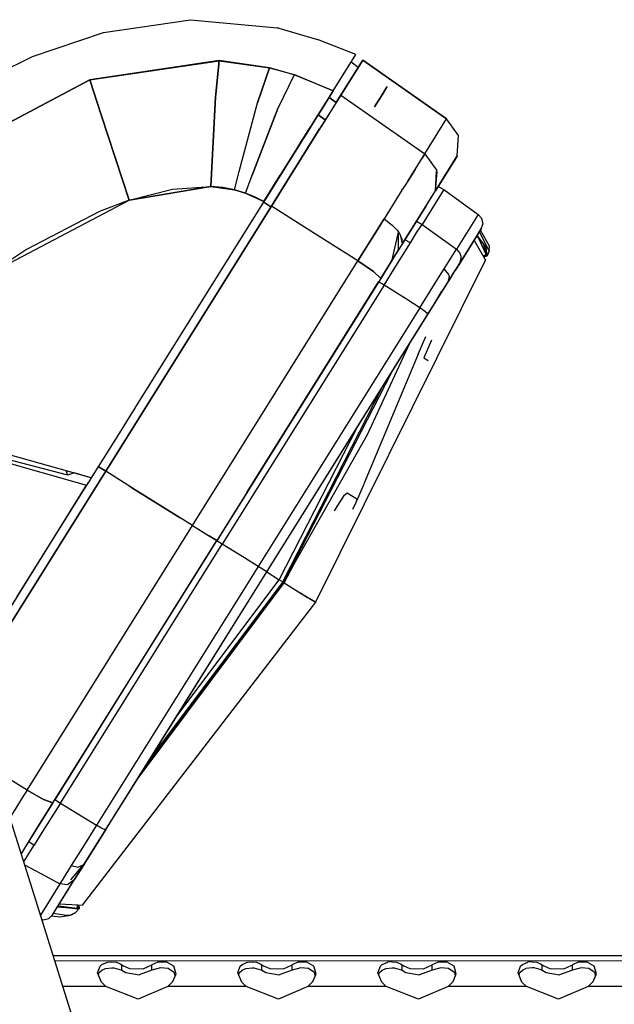
# Model space of a CAD drawing. Units: millimetres. Extents: x 984 to 8459, y -1762 to 1746.
# Drawn here: x 2872 to 3008, y 1278 to 1503 of the extents above; entities that cross this region are included whole.
import ezdxf

# ---------------------------------------------------------------- set-up
doc = ezdxf.new("R2010")
doc.units = ezdxf.units.MM
doc.layers.add('1', color=7, linetype='CONTINUOUS', true_color=0xffffff)

msp = doc.modelspace()

# ---------------------------------------------------------------- linework, layer by layer
at = {"layer": '1', "color": 18, "linetype": 'CONTINUOUS'}
for p, q in [((2891.357056, 1499.581299), (2911.233032, 1502.503662)), ((2911.233032, 1502.503662), (2931.135864, 1500.64624)), ((2931.229126, 1500.648682), (2931.135864, 1500.64624)), ((2931.186401, 1500.641846), (2931.22644, 1500.637939)), ((2931.22644, 1500.637939), (2931.229126, 1500.648682)), ((2931.229126, 1500.648682), (2931.22644, 1500.637939)), ((2931.229126, 1500.648682), (2931.395142, 1500.588135)), ((2931.395142, 1500.588135), (2940.241333, 1497.981201)), ((2875.152466, 1494.079834), (2891.357056, 1499.581299)), ((2891.357056, 1499.580811), (2891.348755, 1499.577393)), ((2949.027954, 1494.587646), (2940.241333, 1497.981201)), ((2859.790894, 1486.581299), (2875.152466, 1494.079834)), ((2943.811401, 1486.239502), (2949.027954, 1494.587646)), ((2944.49646, 1483.562256), (2950.572144, 1493.2854)), ((2950.572144, 1493.2854), (2945.578003, 1485.292236)), ((2945.578003, 1485.292236), (2950.572144, 1493.2854)), ((2949.504761, 1491.577393), (2950.572144, 1493.2854)), ((2949.504761, 1491.577393), (2950.572144, 1493.2854)), ((2969.739136, 1479.864502), (2950.572144, 1493.2854)), ((2950.572144, 1493.2854), (2969.739136, 1479.864502)), ((2917.788208, 1493.146729), (2888.255737, 1488.784912)), ((2888.256958, 1488.781982), (2917.788208, 1493.144775)), ((2916.982788, 1484.793701), (2917.788208, 1493.144775)), ((2917.788208, 1493.144775), (2916.982788, 1484.793701)), ((2929.288696, 1491.530518), (2917.788208, 1493.146729)), ((2917.788208, 1493.144775), (2929.293335, 1491.545166)), ((2926.524048, 1483.525146), (2929.288696, 1491.530518)), ((2929.288696, 1491.530518), (2926.524048, 1483.525146)), ((2929.292358, 1491.541748), (2929.293579, 1491.545166)), ((2929.293579, 1491.545166), (2929.292358, 1491.541748)), ((2929.293579, 1491.545166), (2934.954224, 1489.955811)), ((2934.947632, 1489.942139), (2929.296753, 1491.528564)), ((2949.504761, 1491.576904), (2947.901489, 1492.7854)), ((2949.504761, 1491.577393), (2947.901733, 1492.7854)), ((2850.070923, 1468.550049), (2888.256958, 1488.781982)), ((2888.255737, 1488.784912), (2850.074097, 1468.551514)), ((2890.849487, 1480.762451), (2888.256958, 1488.781982)), ((2888.256958, 1488.781982), (2890.849487, 1480.762451)), ((2934.947632, 1489.942139), (2931.172485, 1482.256592)), ((2934.947632, 1489.942139), (2931.172485, 1482.256592)), ((2943.811401, 1486.239502), (2934.949585, 1489.941162)), ((2934.971558, 1489.948486), (2943.810913, 1486.239014)), ((2955.929565, 1486.83374), (2955.403687, 1485.992432)), ((2955.403687, 1485.992432), (2955.928833, 1486.832764)), ((2955.434692, 1486.04126), (2955.928833, 1486.832764)), ((2955.928833, 1486.832764), (2956.163696, 1487.20874)), ((2956.006226, 1486.956787), (2955.928833, 1486.832764)), ((2956.006226, 1486.956787), (2955.929565, 1486.83374)), ((2956.061401, 1487.044678), (2956.006226, 1486.956787)), ((2956.106323, 1487.116455), (2956.061401, 1487.044678)), ((2956.106323, 1487.116455), (2956.163696, 1487.20874)), ((2956.106323, 1487.116455), (2956.163696, 1487.20874)), ((2915.862671, 1464.4104), (2916.982788, 1484.793701)), ((2916.982788, 1484.793701), (2915.862671, 1464.4104)), ((2943.810913, 1486.239014), (2938.991089, 1478.525635)), ((2939.251587, 1478.942627), (2942.590454, 1484.286377)), ((2942.590454, 1484.286377), (2940.416626, 1480.807373)), ((2942.590454, 1484.286377), (2941.432739, 1482.43335)), ((2943.811401, 1486.239502), (2942.151001, 1483.582764)), ((2942.590454, 1484.286377), (2942.151001, 1483.582764)), ((2942.590454, 1484.286377), (2943.811401, 1486.239502)), ((2944.49646, 1483.562744), (2942.893188, 1484.770264)), ((2942.893188, 1484.769775), (2944.49646, 1483.562744)), ((2945.578003, 1485.292236), (2943.368774, 1481.757568)), ((2943.810913, 1486.239014), (2943.811401, 1486.239502)), ((2943.811401, 1486.239502), (2943.810913, 1486.239014)), ((2945.578003, 1485.292236), (2952.109253, 1480.720459)), ((2945.578003, 1485.292236), (2952.109253, 1480.720459)), ((2955.394409, 1485.977295), (2953.285278, 1482.602295)), ((2953.667603, 1483.2146), (2955.434692, 1486.04126)), ((2954.943237, 1485.255615), (2955.394409, 1485.977295)), ((2954.952515, 1485.270752), (2954.943237, 1485.255615)), ((2955.403687, 1485.992432), (2954.952515, 1485.270752)), ((2955.394409, 1485.977295), (2955.434692, 1486.04126)), ((2955.403687, 1485.992432), (2955.434692, 1486.04126)), ((2922.347046, 1467.827393), (2926.524048, 1483.525146)), ((2922.347046, 1467.827393), (2926.524048, 1483.525146)), ((2925.302368, 1467.007568), (2931.172485, 1482.256592)), ((2931.172485, 1482.256592), (2925.302368, 1467.007568)), ((2941.432739, 1482.43335), (2940.416626, 1480.807373)), ((2942.151001, 1483.582764), (2941.432739, 1482.43335)), ((2944.453979, 1483.494385), (2944.481812, 1483.53833)), ((2944.49646, 1483.562256), (2944.49646, 1483.562744)), ((2953.266479, 1482.572021), (2953.667603, 1483.2146)), ((2953.285278, 1482.602295), (2953.667603, 1483.2146)), ((2897.277466, 1461.304443), (2890.849487, 1480.762451)), ((2890.849487, 1480.762451), (2897.277466, 1461.304443)), ((2935.288696, 1472.600342), (2940.416626, 1480.807373)), ((2940.416626, 1480.807373), (2940.723999, 1481.299072)), ((2940.416626, 1480.807373), (2942.029663, 1479.614502)), ((2942.029663, 1479.614502), (2940.416626, 1480.807373)), ((2942.14563, 1479.800537), (2940.564575, 1477.270264)), ((2943.368774, 1481.757568), (2940.73938, 1477.549561)), ((2943.368774, 1481.757568), (2942.14563, 1479.800537)), ((2943.368774, 1481.757568), (2942.14563, 1479.800537)), ((2952.109253, 1480.720459), (2955.162231, 1478.583252)), ((2952.109253, 1480.720459), (2955.161743, 1478.583252)), ((2964.74646, 1471.874268), (2969.739136, 1479.864502)), ((2964.74646, 1471.874268), (2969.739136, 1479.864502)), ((2972.451782, 1476.064209), (2969.739136, 1479.864502)), ((2972.452271, 1476.064209), (2969.739136, 1479.864502)), ((2938.991089, 1478.525635), (2929.538452, 1463.398682)), ((2929.723511, 1459.920166), (2940.73938, 1477.549561)), ((2939.251587, 1478.942627), (2935.291626, 1472.605713)), ((2937.793091, 1476.608154), (2939.542603, 1479.408447)), ((2939.498413, 1479.337646), (2937.793091, 1476.608154)), ((2939.473511, 1479.298584), (2938.145386, 1477.172119)), ((2938.145386, 1477.172119), (2939.229126, 1478.906982)), ((2938.145386, 1477.172119), (2939.148804, 1478.778564)), ((2939.575562, 1479.461182), (2938.151245, 1477.181396)), ((2939.251587, 1478.942627), (2938.151245, 1477.181396)), ((2955.162231, 1478.583252), (2964.74646, 1471.874268)), ((2955.162231, 1478.583252), (2964.74646, 1471.874268)), ((2934.940063, 1472.043213), (2937.793091, 1476.608154)), ((2938.151245, 1477.181396), (2935.291626, 1472.605713)), ((2938.145386, 1477.172119), (2935.732788, 1473.311279)), ((2935.868286, 1473.528076), (2938.145386, 1477.172119)), ((2940.564575, 1477.270264), (2936.378784, 1470.571045)), ((2936.408325, 1474.392334), (2937.793091, 1476.608154)), ((2937.793091, 1476.608154), (2936.442505, 1474.447021)), ((2937.012817, 1471.586182), (2940.564575, 1477.270264)), ((2972.171509, 1471.404053), (2972.452271, 1476.064209)), ((2972.171509, 1471.404053), (2972.451782, 1476.064209)), ((2935.732788, 1473.311279), (2934.940063, 1472.043213)), ((2935.732788, 1473.311279), (2935.478882, 1472.905029)), ((2927.915894, 1460.801025), (2935.288696, 1472.600342)), ((2934.82312, 1471.855713), (2928.198608, 1461.254639)), ((2935.291626, 1472.605713), (2931.762085, 1466.956787)), ((2933.594849, 1469.890381), (2935.291626, 1472.605713)), ((2933.861938, 1470.318115), (2934.940063, 1472.043213)), ((2934.82312, 1471.855713), (2933.861938, 1470.318115)), ((2934.706909, 1471.669678), (2933.861938, 1470.318115)), ((2934.823608, 1471.855713), (2934.82312, 1471.855713)), ((2934.82312, 1471.855713), (2934.823608, 1471.855713)), ((2936.373413, 1470.562256), (2936.934204, 1471.459717)), ((2937.012817, 1471.586182), (2936.378784, 1470.571045)), ((2936.934204, 1471.459717), (2937.012817, 1471.586182)), ((2962.523315, 1468.317139), (2964.74646, 1471.874268)), ((2964.74646, 1471.874268), (2964.143433, 1470.909424)), ((2964.74646, 1471.874268), (2967.461548, 1468.078857)), ((2972.171509, 1471.404053), (2967.186646, 1463.42749)), ((2967.187378, 1463.42749), (2972.171509, 1471.404053)), ((2967.187378, 1463.42749), (2971.953491, 1470.984131)), ((2971.823853, 1470.8479), (2971.823608, 1470.846924)), ((2972.171509, 1471.404053), (2971.823853, 1470.847412)), ((2972.171509, 1471.404053), (2971.823853, 1470.8479)), ((2972.171509, 1471.404053), (2971.953491, 1470.984131)), ((2972.170776, 1471.402588), (2972.171509, 1471.404053)), ((2928.008911, 1460.950928), (2933.594849, 1469.890381)), ((2929.536255, 1463.395264), (2933.606079, 1469.907959)), ((2936.378784, 1470.571045), (2929.723511, 1459.920166)), ((2933.557983, 1466.056885), (2936.378784, 1470.571045)), ((2934.443726, 1467.473877), (2936.378784, 1470.571045)), ((2934.443726, 1467.473877), (2935.295288, 1468.837158)), ((2935.295288, 1468.837158), (2936.378784, 1470.571045)), ((2935.295288, 1468.837158), (2936.373413, 1470.562256)), ((2970.778198, 1469.103271), (2967.810181, 1464.412354)), ((2970.778198, 1469.103271), (2970.745728, 1469.069092)), ((2970.828979, 1469.201904), (2970.778198, 1469.103271)), ((2921.291382, 1463.640869), (2922.347046, 1467.827393)), ((2921.291382, 1463.640869), (2922.347046, 1467.827393)), ((2923.792114, 1462.885986), (2925.302368, 1467.007568)), ((2923.792114, 1462.885986), (2925.302368, 1467.007568)), ((2928.008911, 1460.950439), (2931.762085, 1466.956787)), ((2933.557983, 1466.056885), (2934.176636, 1467.046631)), ((2934.176636, 1467.046631), (2934.443726, 1467.473877)), ((2960.856079, 1465.64917), (2962.523315, 1468.317139)), ((2962.523315, 1468.317139), (2960.856323, 1465.648682)), ((2967.186646, 1463.427979), (2967.448608, 1467.863525)), ((2967.186646, 1463.42749), (2967.559937, 1467.698486)), ((2967.448608, 1467.863525), (2967.461548, 1468.078857)), ((2967.559937, 1467.698486), (2967.448608, 1467.863525)), ((2897.277466, 1461.303955), (2915.862671, 1464.409912)), ((2897.278931, 1461.304443), (2915.862671, 1464.409912)), ((2915.862183, 1464.4104), (2897.28479, 1461.305908)), ((2907.108521, 1463.807373), (2915.862671, 1464.4104)), ((2918.659302, 1464.149658), (2915.862671, 1464.4104)), ((2921.289185, 1463.641846), (2915.862671, 1464.4104)), ((2915.862671, 1464.4104), (2915.862671, 1464.409912)), ((2915.862671, 1464.4104), (2915.862671, 1464.409912)), ((2915.862671, 1464.409912), (2921.291382, 1463.640869)), ((2915.863159, 1464.409912), (2916.226196, 1464.376709)), ((2918.645386, 1464.151123), (2918.672974, 1464.147217)), ((2921.291382, 1463.640869), (2918.659302, 1464.149658)), ((2929.711304, 1459.900635), (2933.557983, 1466.056885)), ((2933.557983, 1466.056885), (2929.723511, 1459.920166)), ((2960.856323, 1465.648682), (2959.678589, 1463.763916)), ((2967.809204, 1464.41333), (2969.114868, 1463.718994)), ((2967.809204, 1464.41333), (2969.114868, 1463.718994)), ((2897.277466, 1461.304443), (2907.108521, 1463.807373)), ((2921.291382, 1463.640869), (2921.284058, 1463.642334)), ((2922.552124, 1463.295654), (2921.291382, 1463.640869)), ((2921.291382, 1463.640869), (2923.792114, 1462.885986)), ((2921.291382, 1463.640869), (2923.791626, 1462.885986)), ((2923.779663, 1462.890381), (2921.295532, 1463.639893)), ((2923.792114, 1462.885986), (2922.552124, 1463.295654)), ((2923.791626, 1462.885986), (2923.792114, 1462.885986)), ((2923.792114, 1462.885986), (2928.008911, 1460.950439)), ((2925.896118, 1462.026611), (2923.792114, 1462.885986)), ((2928.001831, 1460.954346), (2923.79895, 1462.883057)), ((2928.008911, 1460.950928), (2925.896118, 1462.026611)), ((2929.538452, 1463.398682), (2928.008911, 1460.950928)), ((2929.464233, 1463.279053), (2929.536255, 1463.395264)), ((2959.539429, 1463.54126), (2955.447388, 1456.992432)), ((2959.53894, 1463.541748), (2959.678101, 1463.763916)), ((2969.114868, 1463.718994), (2964.141968, 1455.759521)), ((2969.114868, 1463.718994), (2964.141968, 1455.759521)), ((2965.06189, 1460.026123), (2967.187378, 1463.42749)), ((2965.12854, 1460.134033), (2967.184204, 1463.424072)), ((2967.184204, 1463.424072), (2967.187134, 1463.427002)), ((2967.187378, 1463.42749), (2967.185181, 1463.425049)), ((2969.114868, 1463.718994), (2976.960815, 1458.018311)), ((2969.114868, 1463.718994), (2976.960815, 1458.018311)), ((2866.223022, 1444.9729), (2897.277466, 1461.303955)), ((2897.277466, 1461.304443), (2890.488647, 1458.730713)), ((2929.723511, 1459.920166), (2891.887085, 1399.369385)), ((2891.887085, 1399.369385), (2929.723511, 1459.920166)), ((2897.272583, 1461.30249), (2896.334106, 1460.807861)), ((2896.931274, 1461.121826), (2897.276489, 1461.303955)), ((2928.008911, 1460.950439), (2898.467163, 1413.673584)), ((2929.599731, 1459.721924), (2927.915405, 1460.801025)), ((2929.599731, 1459.722412), (2927.915894, 1460.801025)), ((2928.008911, 1460.950439), (2928.008911, 1460.950928)), ((2928.008911, 1460.950928), (2928.008911, 1460.950439)), ((2928.008911, 1460.950439), (2928.008911, 1460.950928)), ((2929.599731, 1459.722412), (2929.599731, 1459.721924)), ((2936.451294, 1455.662842), (2929.723511, 1459.920166)), ((2936.451782, 1455.662842), (2929.723511, 1459.920166)), ((2959.661499, 1451.385498), (2965.06189, 1460.026123)), ((2965.052368, 1460.011963), (2959.661499, 1451.385498)), ((2965.12854, 1460.134033), (2965.059937, 1460.024658)), ((2890.488647, 1458.730713), (2873.780396, 1449.985596)), ((2976.960815, 1458.018311), (2971.987915, 1450.059814)), ((2976.960815, 1458.018311), (2971.987915, 1450.059814)), ((2976.960815, 1458.018311), (2977.710815, 1457.146729)), ((2976.960815, 1458.018311), (2977.710815, 1457.146729)), ((2939.596069, 1453.673096), (2936.451782, 1455.662842)), ((2939.596069, 1453.673096), (2936.451782, 1455.662842)), ((2949.469116, 1447.425537), (2955.445435, 1456.990479)), ((2955.445923, 1456.98999), (2949.469116, 1447.425537)), ((2955.445923, 1456.98999), (2957.301636, 1455.562744)), ((2955.447388, 1456.992432), (2955.446167, 1456.990967)), ((2957.301636, 1455.562744), (2957.314331, 1455.551025)), ((2957.314331, 1455.551025), (2957.314819, 1455.551025)), ((2957.314819, 1455.551025), (2957.316772, 1455.549561)), ((2957.316772, 1455.549561), (2957.320923, 1455.545166)), ((2957.320923, 1455.545166), (2957.347046, 1455.521729)), ((2957.347046, 1455.521729), (2957.416382, 1455.458252)), ((2957.416382, 1455.458252), (2957.776489, 1455.111084)), ((2957.776489, 1455.111084), (2958.42981, 1454.39624)), ((2962.831421, 1456.456787), (2964.141968, 1455.759521)), ((2962.831421, 1456.456787), (2964.141968, 1455.759521)), ((2962.907349, 1453.956787), (2964.141968, 1455.759521)), ((2962.907349, 1453.956787), (2964.141968, 1455.759521)), ((2964.141968, 1455.759521), (2969.007935, 1452.224854)), ((2964.141968, 1455.759521), (2969.007935, 1452.224854)), ((2977.632935, 1454.705811), (2977.985718, 1455.822998)), ((2977.632935, 1454.705811), (2977.985718, 1455.822998)), ((2977.710815, 1457.146729), (2977.985718, 1455.822998)), ((2977.710815, 1457.146729), (2977.985718, 1455.822998)), ((2949.469116, 1447.425537), (2939.596069, 1453.673096)), ((2949.469116, 1447.425537), (2939.596069, 1453.673096)), ((2957.307495, 1447.617432), (2958.731323, 1454.008057)), ((2957.307495, 1447.617432), (2958.731323, 1454.008057)), ((2958.42981, 1454.39624), (2958.723511, 1454.023193)), ((2958.722046, 1454.026123), (2958.71936, 1454.028076)), ((2958.723511, 1454.023193), (2958.722046, 1454.026123)), ((2958.732544, 1454.006104), (2958.730591, 1454.009521)), ((2958.732056, 1454.011963), (2958.737671, 1454.005127)), ((2958.737671, 1454.005127), (2958.737915, 1454.005127)), ((2958.775269, 1449.966553), (2958.737671, 1453.996338)), ((2958.775269, 1449.966553), (2958.737671, 1453.996338)), ((2958.737915, 1454.005127), (2958.737915, 1454.00415)), ((2958.737915, 1454.00415), (2958.740356, 1454.001709)), ((2958.740356, 1454.001709), (2958.745972, 1453.993408)), ((2958.745972, 1453.993408), (2958.779907, 1453.94751)), ((2958.779907, 1453.94751), (2958.870483, 1453.821045)), ((2959.30603, 1453.10083), (2958.870483, 1453.821045)), ((2959.611206, 1452.32251), (2959.281372, 1452.954346)), ((2959.372681, 1452.779053), (2959.30603, 1453.10083)), ((2959.661499, 1451.385498), (2959.372681, 1452.779053)), ((2961.483032, 1451.504639), (2962.907349, 1453.956787)), ((2961.483032, 1451.504639), (2962.907349, 1453.956787)), ((2977.632935, 1454.705811), (2972.650269, 1446.733643)), ((2977.632935, 1454.705811), (2972.650269, 1446.733643)), ((2975.560181, 1451.388428), (2977.632935, 1454.705811)), ((2976.59729, 1453.048096), (2977.073608, 1452.525146)), ((2976.59729, 1453.048096), (2977.073608, 1452.525146)), ((2976.668579, 1453.162354), (2976.894897, 1452.886475)), ((2978.787964, 1450.532471), (2976.700317, 1453.212646)), ((2978.787964, 1450.532471), (2976.700317, 1453.212646)), ((2976.894897, 1452.886475), (2978.072876, 1451.293701)), ((2979.442017, 1449.748291), (2977.227417, 1454.056885)), ((2979.442017, 1449.748291), (2977.227417, 1454.056885)), ((2979.554077, 1450.786377), (2977.484741, 1454.468506)), ((2977.632935, 1454.705811), (2977.53186, 1454.605225)), ((2957.749146, 1445.63208), (2961.483032, 1451.504639)), ((2957.749146, 1445.63208), (2961.483032, 1451.504639)), ((2959.661499, 1451.385498), (2958.775269, 1449.966553)), ((2959.661499, 1451.385498), (2959.611206, 1452.32251)), ((2961.483032, 1451.504639), (2960.183472, 1452.220459)), ((2961.483032, 1451.504639), (2960.183472, 1452.220459)), ((2969.007935, 1452.224854), (2971.987915, 1450.059814)), ((2969.007935, 1452.224854), (2971.987915, 1450.059814)), ((2970.704956, 1443.61792), (2975.560181, 1451.388428)), ((2978.643677, 1447.636475), (2976.04895, 1452.170166)), ((2978.643677, 1447.636475), (2976.04895, 1452.170166)), ((2978.747192, 1448.858643), (2977.073608, 1452.525146)), ((2978.747192, 1448.858643), (2977.073608, 1452.525146)), ((2978.072876, 1451.293701), (2978.871704, 1448.831787)), ((2979.006958, 1448.593506), (2978.787964, 1450.532471)), ((2979.006958, 1448.593506), (2978.787964, 1450.532471)), ((2979.442017, 1449.748291), (2979.554077, 1450.786377)), ((2873.780396, 1449.985596), (2866.223022, 1444.9729)), ((2954.683472, 1443.417725), (2958.737671, 1449.906494)), ((2958.775269, 1449.966553), (2957.307495, 1447.617432)), ((2969.203979, 1445.604736), (2971.262085, 1448.898193)), ((2969.203979, 1445.604736), (2971.262085, 1448.898193)), ((2971.262085, 1448.898193), (2971.987915, 1450.059814)), ((2971.262085, 1448.898193), (2971.987915, 1450.059814)), ((2971.987915, 1450.059814), (2972.738159, 1449.188721)), ((2971.987915, 1450.059814), (2972.738159, 1449.188721)), ((2972.738159, 1449.188721), (2972.973999, 1448.514893)), ((2972.738159, 1449.188721), (2972.973999, 1448.514893)), ((2972.973999, 1448.514893), (2972.992065, 1448.221924)), ((2972.973999, 1448.514893), (2972.992065, 1448.221924)), ((2978.103394, 1448.580322), (2978.747192, 1448.858643)), ((2978.103394, 1448.580322), (2978.747192, 1448.858643)), ((2978.139771, 1448.516357), (2978.871704, 1448.831787)), ((2978.256226, 1448.313232), (2979.006958, 1448.593506)), ((2979.442017, 1449.748291), (2979.006958, 1448.593506)), ((2979.442017, 1449.748291), (2979.006958, 1448.593506)), ((2911.702759, 1386.987061), (2949.469116, 1447.425537)), ((2911.702759, 1386.986572), (2949.469116, 1447.425537)), ((2978.643677, 1447.636475), (2939.774048, 1369.446045)), ((2978.643677, 1447.636475), (2939.774048, 1369.446045)), ((2949.469116, 1447.425537), (2953.025024, 1444.976318)), ((2953.025024, 1444.976318), (2949.469116, 1447.425537)), ((2956.987183, 1447.105225), (2954.683472, 1443.418213)), ((2957.267456, 1447.553467), (2956.987183, 1447.105225)), ((2957.302368, 1447.609131), (2957.267456, 1447.553467)), ((2957.306519, 1447.616455), (2957.302368, 1447.609131)), ((2957.307495, 1447.617432), (2957.306519, 1447.616455)), ((2972.372437, 1446.290283), (2972.18396, 1445.989502)), ((2972.372437, 1446.290283), (2972.18396, 1445.989502)), ((2972.377075, 1446.298584), (2972.372437, 1446.290283)), ((2972.377075, 1446.298584), (2972.372437, 1446.290283)), ((2972.415894, 1446.360596), (2972.377075, 1446.298584)), ((2972.415894, 1446.360596), (2972.377075, 1446.298584)), ((2972.650269, 1446.733643), (2972.415894, 1446.360596)), ((2972.650269, 1446.733643), (2972.415894, 1446.360596)), ((2973.014282, 1447.866943), (2972.650269, 1446.733643)), ((2973.014282, 1447.866943), (2972.650269, 1446.733643)), ((2972.992065, 1448.221924), (2973.014282, 1447.866943)), ((2972.992065, 1448.221924), (2973.014282, 1447.866943)), ((2953.025513, 1444.976318), (2954.683472, 1443.417725)), ((2954.683472, 1443.418213), (2953.025513, 1444.976318)), ((2955.473511, 1441.887939), (2957.749146, 1445.63208)), ((2955.473511, 1441.887939), (2957.749146, 1445.63208)), ((2966.608276, 1441.450928), (2969.203979, 1445.604736)), ((2966.608276, 1441.450928), (2969.203979, 1445.604736)), ((2970.250366, 1444.326416), (2969.203979, 1445.604736)), ((2970.250366, 1444.326416), (2969.203979, 1445.604736)), ((2971.109985, 1444.271729), (2970.174438, 1442.768799)), ((2971.109985, 1444.271729), (2970.174438, 1442.768799)), ((2970.174438, 1442.768799), (2970.371704, 1443.903564)), ((2970.174438, 1442.768799), (2970.371704, 1443.903564)), ((2970.346802, 1443.989014), (2970.250366, 1444.326416)), ((2970.346802, 1443.989014), (2970.250366, 1444.326416)), ((2970.371704, 1443.903564), (2970.34729, 1443.989014)), ((2970.371704, 1443.903564), (2970.34729, 1443.989014)), ((2971.109985, 1444.271729), (2971.692505, 1445.203857)), ((2971.109985, 1444.271729), (2971.692505, 1445.203857)), ((2971.896362, 1445.530029), (2971.692505, 1445.203857)), ((2971.896362, 1445.530029), (2971.692505, 1445.203857)), ((2971.901489, 1445.53833), (2971.896362, 1445.530029)), ((2971.901489, 1445.53833), (2971.896362, 1445.530029)), ((2971.942261, 1445.60376), (2971.901489, 1445.53833)), ((2971.942261, 1445.60376), (2971.901489, 1445.53833)), ((2972.18396, 1445.989502), (2971.942261, 1445.60376)), ((2972.18396, 1445.989502), (2971.942261, 1445.60376)), ((2954.683472, 1443.417725), (2917.254028, 1383.518311)), ((2954.683472, 1443.417236), (2917.254028, 1383.518311)), ((2954.216187, 1442.660889), (2917.285767, 1383.498291)), ((2955.473511, 1441.887939), (2918.509888, 1382.733643)), ((2924.133179, 1394.526611), (2954.21228, 1442.66333)), ((2928.686401, 1376.374756), (2970.127563, 1442.694092)), ((2955.473511, 1441.887939), (2954.21228, 1442.66333)), ((2960.53772, 1438.670166), (2955.473511, 1441.887939)), ((2960.53772, 1438.670166), (2955.473511, 1441.887939)), ((2966.885132, 1437.509033), (2970.174438, 1442.768799)), ((2966.885132, 1437.509033), (2970.174438, 1442.768799)), ((2970.185669, 1442.787354), (2970.704956, 1443.61792)), ((2970.704956, 1443.61792), (2970.703979, 1443.619385)), ((2970.704956, 1443.61792), (2970.703979, 1443.619385)), ((2963.639526, 1436.699463), (2965.38562, 1439.493896)), ((2963.639526, 1436.699463), (2965.38562, 1439.493896)), ((2965.38562, 1439.493896), (2966.608276, 1441.450928)), ((2965.38562, 1439.493896), (2966.608276, 1441.450928)), ((2966.885132, 1437.509033), (2968.640747, 1440.491455)), ((2963.639526, 1436.699463), (2960.538208, 1438.670166)), ((2963.639526, 1436.699463), (2960.538208, 1438.670166)), ((2965.466675, 1435.23999), (2966.885132, 1437.509033)), ((2965.466675, 1435.23999), (2966.885132, 1437.509033)), ((2963.639526, 1436.699463), (2926.713989, 1377.606689)), ((2963.639526, 1436.699463), (2926.713989, 1377.606689)), ((2928.68396, 1376.375732), (2965.466675, 1435.23999)), ((2928.68396, 1376.375732), (2965.466675, 1435.23999)), ((2964.916138, 1435.814209), (2963.639526, 1436.699463)), ((2964.916138, 1435.814209), (2963.639526, 1436.699463)), ((2964.916138, 1435.814209), (2965.115845, 1435.616943)), ((2964.916138, 1435.814209), (2965.115845, 1435.616943)), ((2965.115845, 1435.616943), (2965.473267, 1435.263916)), ((2965.115845, 1435.616943), (2965.473267, 1435.263916)), ((2965.459595, 1435.242432), (2965.466675, 1435.23999)), ((2965.459595, 1435.242432), (2965.466675, 1435.23999)), ((2965.466675, 1435.23999), (2965.460083, 1435.243408)), ((2965.466675, 1435.23999), (2965.460083, 1435.243408)), ((2965.466675, 1435.23999), (2965.473267, 1435.263916)), ((2965.466675, 1435.23999), (2965.473267, 1435.263916)), ((2961.172729, 1428.363037), (2951.605347, 1407.705322)), ((2963.200806, 1426.111084), (2964.97522, 1430.132568)), ((2966.299927, 1429.33667), (2964.492554, 1425.273193)), ((2963.200806, 1426.111084), (2950.905151, 1396.637451)), ((2964.492554, 1425.273193), (2965.484497, 1424.62915)), ((2957.057495, 1421.777588), (2932.509399, 1373.985596)), ((2957.057495, 1421.777588), (2932.509399, 1373.985596)), ((2932.306274, 1374.112061), (2955.107056, 1418.656982)), ((2932.306274, 1374.112061), (2955.107056, 1418.656982)), ((2897.850464, 1412.687256), (2895.384888, 1408.740967)), ((2898.274536, 1413.365479), (2897.850464, 1412.687256)), ((2898.428345, 1413.611572), (2898.274536, 1413.365479)), ((2898.4552, 1413.654053), (2898.428345, 1413.611572)), ((2898.464966, 1413.669678), (2898.4552, 1413.654053)), ((2898.466431, 1413.672119), (2898.464966, 1413.669678)), ((2898.467163, 1413.673584), (2898.466431, 1413.672119)), ((2888.603149, 1397.887939), (2841.897095, 1410.904541)), ((2842.994263, 1408.867432), (2887.507446, 1396.205811)), ((2883.244019, 1398.484619), (2842.994263, 1408.867432)), ((2895.384888, 1408.740967), (2888.603149, 1397.887939)), ((2932.441528, 1407.82251), (2924.138794, 1394.536377)), ((2931.534058, 1374.594971), (2949.482788, 1409.655518)), ((2931.534058, 1374.594971), (2949.482788, 1409.655518)), ((2951.605347, 1407.705322), (2932.509399, 1373.985596)), ((2891.887085, 1399.369385), (2860.769165, 1349.570068)), ((2860.769165, 1349.570557), (2891.887085, 1399.369385)), ((2860.769165, 1349.570068), (2891.887085, 1399.369385)), ((2883.244019, 1398.484619), (2882.866333, 1399.486572)), ((2883.244019, 1398.484619), (2882.866333, 1399.486572)), ((2884.666138, 1398.985107), (2883.244019, 1398.484619)), ((2888.599243, 1397.881592), (2884.655151, 1398.981201)), ((2890.192017, 1400.427979), (2890.19104, 1400.428955)), ((2890.19104, 1400.428955), (2891.909058, 1399.404541)), ((2891.931274, 1399.440186), (2890.192017, 1400.431396)), ((2898.638794, 1395.149658), (2891.887085, 1399.369385)), ((2898.639282, 1395.150146), (2891.887085, 1399.369385)), ((2887.903931, 1396.768799), (2887.590454, 1396.267334)), ((2888.021606, 1396.957275), (2887.601196, 1396.284424)), ((2888.603149, 1397.887939), (2888.021606, 1396.957275)), ((2888.572388, 1397.89624), (2888.599243, 1397.881592)), ((2888.603149, 1397.887939), (2888.599243, 1397.881592)), ((2888.599243, 1397.881592), (2888.602661, 1397.887939)), ((2888.599243, 1397.881592), (2888.603149, 1397.887939)), ((2888.603149, 1397.887939), (2888.599243, 1397.881592)), ((2888.599243, 1397.881592), (2888.603149, 1397.887939)), ((2888.599243, 1397.881592), (2888.603149, 1397.887939)), ((2888.603149, 1397.887939), (2888.599243, 1397.881592)), ((2950.891235, 1396.602783), (2949.186646, 1392.517822)), ((2859.979614, 1352.081787), (2887.539673, 1396.186768)), ((2887.507446, 1396.205811), (2871.592407, 1370.737061)), ((2887.539673, 1396.186768), (2887.601196, 1396.284424)), ((2897.325806, 1395.970459), (2898.639282, 1395.150146)), ((2897.325806, 1395.970459), (2897.326294, 1395.970459)), ((2897.326294, 1395.970459), (2897.327271, 1395.969482)), ((2898.638794, 1395.149658), (2898.639282, 1395.150146)), ((2898.638794, 1395.149658), (2898.639282, 1395.150146)), ((2911.702759, 1386.986572), (2898.638794, 1395.149658)), ((2898.639282, 1395.150146), (2908.892212, 1388.74292)), ((2911.702759, 1386.986572), (2898.639282, 1395.150146)), ((2947.042603, 1394.384521), (2946.196167, 1393.656982)), ((2949.036255, 1393.138428), (2947.042603, 1394.384521)), ((2946.196167, 1393.656982), (2944.636108, 1391.33667)), ((2948.31604, 1390.725342), (2949.158569, 1392.450439)), ((2949.309937, 1392.967529), (2949.03894, 1393.136475)), ((2949.158569, 1392.450439), (2949.186646, 1392.517822)), ((2949.186646, 1392.517822), (2949.309937, 1392.967529)), ((2944.636108, 1391.33667), (2944.061646, 1390.35083)), ((2873.936157, 1326.548096), (2911.702759, 1386.986572)), ((2873.936157, 1326.548096), (2911.702759, 1386.986572)), ((2911.702759, 1386.987061), (2915.361206, 1384.700928)), ((2911.702759, 1386.986572), (2915.379272, 1384.689697)), ((2879.824097, 1323.61792), (2917.254028, 1383.518311)), ((2879.824585, 1323.61792), (2917.254028, 1383.517334)), ((2879.824585, 1323.61792), (2917.285767, 1383.497803)), ((2915.361206, 1384.700928), (2917.254028, 1383.517822)), ((2917.254028, 1383.518311), (2915.379272, 1384.689697)), ((2917.285767, 1383.497803), (2917.254028, 1383.517822)), ((2917.254028, 1383.517822), (2917.254028, 1383.517334)), ((2917.285767, 1383.498291), (2917.254028, 1383.517822)), ((2917.285767, 1383.498291), (2917.254028, 1383.517822)), ((2917.254028, 1383.517822), (2917.254028, 1383.517334)), ((2917.254028, 1383.517334), (2917.254028, 1383.517822)), ((2917.254028, 1383.517334), (2917.285767, 1383.497803)), ((2918.509888, 1382.733643), (2917.285767, 1383.498291)), ((2881.545776, 1323.578369), (2918.509888, 1382.733643)), ((2923.597778, 1379.553955), (2918.509888, 1382.733643)), ((2923.597778, 1379.553955), (2918.509888, 1382.733643)), ((2926.713989, 1377.606689), (2923.597778, 1379.553955)), ((2926.713989, 1377.606689), (2923.597778, 1379.553955)), ((2926.713989, 1377.606689), (2889.78894, 1318.513916)), ((2926.713989, 1377.606689), (2889.78894, 1318.513916)), ((2891.903687, 1317.51001), (2928.68396, 1376.375732)), ((2891.903687, 1317.51001), (2928.68396, 1376.375732)), ((2900.406128, 1331.116455), (2928.686401, 1376.374756)), ((2927.659302, 1377.015869), (2926.713989, 1377.606689)), ((2927.659302, 1377.015869), (2926.713989, 1377.606689)), ((2928.262329, 1376.639404), (2927.659302, 1377.015869)), ((2928.262329, 1376.639404), (2927.659302, 1377.015869)), ((2928.454224, 1376.519287), (2928.262329, 1376.639404)), ((2928.454224, 1376.519287), (2928.262329, 1376.639404)), ((2928.68396, 1376.375732), (2928.454224, 1376.519287)), ((2928.68396, 1376.375732), (2928.454224, 1376.519287)), ((2928.686401, 1376.374756), (2928.68396, 1376.375732)), ((2928.686401, 1376.374756), (2928.68396, 1376.375732)), ((2928.686401, 1376.374268), (2931.534058, 1374.594971)), ((2928.686401, 1376.374268), (2931.534058, 1374.594971)), ((2932.676392, 1373.881104), (2934.88855, 1378.187256)), ((2932.306274, 1374.112061), (2902.263794, 1334.090088)), ((2932.306274, 1374.112061), (2902.263794, 1334.090088)), ((2907.889526, 1343.092529), (2931.534058, 1374.594971)), ((2907.889526, 1343.092529), (2931.534058, 1374.594971)), ((2932.035034, 1374.281982), (2931.534058, 1374.594971)), ((2932.035034, 1374.281982), (2931.534058, 1374.594971)), ((2932.035034, 1374.281982), (2932.306274, 1374.112061)), ((2932.035034, 1374.281982), (2932.306274, 1374.112061)), ((2932.306274, 1374.112061), (2932.509399, 1373.985596)), ((2932.306274, 1374.112061), (2932.509399, 1373.985596)), ((2899.04187, 1328.93335), (2932.676392, 1373.881104)), ((2900.314331, 1330.969971), (2932.509644, 1373.985107)), ((2900.315063, 1330.970947), (2932.509399, 1373.985596)), ((2900.315063, 1330.970947), (2932.509399, 1373.985596)), ((2932.676392, 1373.881104), (2932.509399, 1373.985596)), ((2932.509399, 1373.985596), (2932.509644, 1373.985107)), ((2932.509399, 1373.985596), (2932.509644, 1373.985107)), ((2932.509399, 1373.985596), (2932.509644, 1373.985107)), ((2932.509399, 1373.985596), (2932.509644, 1373.985107)), ((2932.676392, 1373.881104), (2937.995483, 1370.556885)), ((2932.676392, 1373.881104), (2937.995483, 1370.556885)), ((2936.354126, 1371.582764), (2936.865601, 1371.263428)), ((2936.354126, 1371.582764), (2936.865601, 1371.263428)), ((2937.171753, 1371.072021), (2937.229858, 1371.035889)), ((2937.171753, 1371.072021), (2937.229858, 1371.035889)), ((2937.229858, 1371.035889), (2939.774048, 1369.446045)), ((2937.229858, 1371.035889), (2939.774048, 1369.446045)), ((2939.774048, 1369.446045), (2937.995483, 1370.556885)), ((2939.774048, 1369.446045), (2937.995483, 1370.556885)), ((2939.774048, 1369.446045), (2886.536255, 1300.233643)), ((2939.774048, 1369.446045), (2886.536255, 1300.233643)), ((2880.324585, 1324.354248), (2897.661011, 1352.128662)), ((2875.52356, 1302.618896), (2863.910767, 1339.572998)), ((2875.52356, 1302.618896), (2863.910767, 1339.572998)), ((2873.936157, 1326.548096), (2866.576782, 1331.089111)), ((2873.936157, 1326.548096), (2866.576782, 1331.089111)), ((2886.667847, 1309.130615), (2900.405396, 1331.115479)), ((2873.218628, 1325.39917), (2869.989136, 1320.231201)), ((2873.936157, 1326.548096), (2873.218628, 1325.39917)), ((2873.936157, 1326.548096), (2877.696655, 1324.425537)), ((2877.704224, 1324.422607), (2873.936646, 1326.548096)), ((2877.197144, 1324.707764), (2877.197632, 1324.708252)), ((2876.188599, 1317.800049), (2879.879272, 1323.703857)), ((2879.824097, 1323.61792), (2876.188599, 1317.800049)), ((2876.188599, 1317.800049), (2879.824585, 1323.61792)), ((2881.545776, 1323.578369), (2876.910767, 1316.218506)), ((2881.545776, 1323.578369), (2876.910767, 1316.218506)), ((2877.696655, 1324.425537), (2877.704224, 1324.422607)), ((2879.824097, 1323.61792), (2877.716187, 1324.41626)), ((2877.717407, 1324.417725), (2879.824097, 1323.618408)), ((2879.824585, 1323.618408), (2879.824585, 1323.61792)), ((2879.827759, 1323.623291), (2879.879272, 1323.703857)), ((2879.879272, 1323.703857), (2879.878784, 1323.704346)), ((2880.296265, 1324.372314), (2881.545776, 1323.578369)), ((2881.545776, 1323.578369), (2886.658325, 1320.437744)), ((2881.545776, 1323.578369), (2886.658325, 1320.437744)), ((2886.658325, 1320.437744), (2889.78894, 1318.513916)), ((2886.658325, 1320.437744), (2889.78894, 1318.513916)), ((2889.78894, 1318.513916), (2886.674927, 1313.531006)), ((2889.78894, 1318.513916), (2886.674927, 1313.531006)), ((2890.749146, 1317.95874), (2889.78894, 1318.513916)), ((2890.749146, 1317.95874), (2889.78894, 1318.513916)), ((2891.236938, 1317.709717), (2890.749146, 1317.95874)), ((2891.236938, 1317.709717), (2890.749146, 1317.95874)), ((2876.188599, 1317.800049), (2873.589233, 1313.639404)), ((2873.618774, 1313.687744), (2876.188599, 1317.800049)), ((2876.910767, 1316.218506), (2875.536499, 1313.96167)), ((2876.910767, 1316.218506), (2875.536499, 1313.96167)), ((2876.189819, 1317.802002), (2876.188599, 1317.800049)), ((2876.188599, 1317.800049), (2876.189819, 1317.802002)), ((2891.903687, 1317.51001), (2887.359009, 1310.236572)), ((2891.396362, 1317.641357), (2891.236938, 1317.709717)), ((2891.396362, 1317.641357), (2891.236938, 1317.709717)), ((2891.60022, 1317.553467), (2891.396362, 1317.641357)), ((2891.60022, 1317.553467), (2891.396362, 1317.641357)), ((2891.903687, 1317.51001), (2891.60022, 1317.553467)), ((2891.903687, 1317.51001), (2891.60022, 1317.553467)), ((2873.589233, 1313.639404), (2872.572388, 1312.011475)), ((2873.28772, 1310.328369), (2875.536499, 1313.96167)), ((2873.28772, 1310.328369), (2875.536499, 1313.96167)), ((2874.324585, 1314.815674), (2875.536499, 1313.96167)), ((2874.324585, 1314.815674), (2875.536499, 1313.96167)), ((2886.674927, 1313.531006), (2884.565308, 1310.155518)), ((2886.674927, 1313.531006), (2884.565308, 1310.155518)), ((2873.161499, 1310.136475), (2873.28772, 1310.328369)), ((2873.161499, 1310.136475), (2873.28772, 1310.328369)), ((2873.380249, 1309.439697), (2878.187866, 1306.882568)), ((2873.380249, 1309.439697), (2878.187866, 1306.882568)), ((2884.023804, 1309.287842), (2881.578003, 1305.374268)), ((2884.023804, 1309.287842), (2881.578003, 1305.374268)), ((2881.812378, 1301.360596), (2886.667847, 1309.130615)), ((2884.565308, 1310.155518), (2884.023804, 1309.287842)), ((2884.565308, 1310.155518), (2884.023804, 1309.287842)), ((2884.023804, 1309.287842), (2885.616333, 1308.923584)), ((2884.023804, 1309.287842), (2885.616333, 1308.923584)), ((2884.713501, 1306.946533), (2886.905396, 1309.541748)), ((2887.03772, 1309.722412), (2884.720337, 1306.016357)), ((2887.03772, 1309.722412), (2884.720337, 1306.016357)), ((2885.616333, 1308.923584), (2886.090942, 1309.151123)), ((2885.616333, 1308.923584), (2886.090942, 1309.151123)), ((2886.090942, 1309.151123), (2886.872681, 1309.526123)), ((2886.090942, 1309.151123), (2886.872681, 1309.526123)), ((2886.667847, 1309.130615), (2886.667603, 1309.130615)), ((2886.667847, 1309.130615), (2886.667603, 1309.130615)), ((2887.03772, 1309.722412), (2886.905396, 1309.541748)), ((2887.03772, 1309.722412), (2886.905396, 1309.541748)), ((2887.03772, 1309.722412), (2886.973999, 1309.646729)), ((2887.03772, 1309.722412), (2887.036987, 1309.743408)), ((2887.359009, 1310.236572), (2887.03772, 1309.722412)), ((2878.187866, 1306.88208), (2881.440063, 1305.153076)), ((2878.187866, 1306.88208), (2881.440063, 1305.153076)), ((2883.936401, 1306.0271), (2884.713501, 1306.946533)), ((2881.440063, 1305.153076), (2876.973511, 1298.005127)), ((2881.440063, 1305.153076), (2876.973511, 1298.005127)), ((2879.73938, 1298.043701), (2884.720337, 1306.016357)), ((2879.73938, 1298.043701), (2884.720337, 1306.016357)), ((2881.578003, 1305.374268), (2881.440063, 1305.153076)), ((2881.578003, 1305.374268), (2881.440063, 1305.153076)), ((2883.151978, 1304.918213), (2881.440063, 1305.153076)), ((2883.151978, 1304.918213), (2881.440063, 1305.153076)), ((2883.674683, 1305.284424), (2883.151978, 1304.918213)), ((2883.674683, 1305.284424), (2883.151978, 1304.918213)), ((2884.720337, 1306.016357), (2883.674683, 1305.284424)), ((2884.720337, 1306.016357), (2883.674683, 1305.284424)), ((2884.754028, 1306.130127), (2884.720337, 1306.016357)), ((2884.754028, 1306.130127), (2884.720337, 1306.016357)), ((2891.234985, 1252.624268), (2875.52356, 1302.618896)), ((2891.234985, 1252.624268), (2875.52356, 1302.618896)), ((2879.73938, 1298.043701), (2881.812378, 1301.360596)), ((2880.944946, 1299.972412), (2885.577759, 1299.455811)), ((2881.014282, 1300.083252), (2885.483032, 1299.604736)), ((2881.014282, 1300.083252), (2885.483032, 1299.604736)), ((2881.324097, 1300.579346), (2885.539673, 1300.299561)), ((2881.324097, 1300.579346), (2885.539673, 1300.299561)), ((2885.483032, 1299.604736), (2885.45105, 1300.305908)), ((2885.483032, 1299.604736), (2885.45105, 1300.305908)), ((2885.539673, 1300.299561), (2886.536255, 1300.233643)), ((2885.539673, 1300.299561), (2886.536255, 1300.233643)), ((2885.577759, 1299.455811), (2885.539673, 1300.299561)), ((2885.757446, 1300.2854), (2885.835327, 1299.488037)), ((2879.73938, 1298.043701), (2878.890015, 1297.236572)), ((2879.73938, 1298.043701), (2878.890015, 1297.236572)), ((2879.523804, 1297.838623), (2881.420532, 1297.580322)), ((2879.784546, 1298.178467), (2879.73938, 1298.043701)), ((2882.913208, 1297.86499), (2879.928345, 1298.345459)), ((2882.913208, 1297.86499), (2879.928345, 1298.345459)), ((2885.733765, 1299.388916), (2880.8302, 1299.788818)), ((2885.733765, 1299.388916), (2880.8302, 1299.788818)), ((2881.420532, 1297.580322), (2883.815796, 1297.983643)), ((2883.815796, 1297.983643), (2882.913208, 1297.86499)), ((2883.815796, 1297.983643), (2882.913208, 1297.86499)), ((2884.918091, 1298.520752), (2883.815796, 1297.983643)), ((2884.918091, 1298.520752), (2883.815796, 1297.983643)), ((2884.104858, 1298.034912), (2883.815796, 1297.983643)), ((2884.104858, 1298.034912), (2884.918091, 1298.520752)), ((2884.953735, 1298.554932), (2884.918091, 1298.520752)), ((2884.953735, 1298.554932), (2884.918091, 1298.520752)), ((2884.987671, 1298.590088), (2884.953735, 1298.554932)), ((2884.987671, 1298.590088), (2884.953735, 1298.554932)), ((2884.987427, 1298.594482), (2884.987671, 1298.590088)), ((2884.987427, 1298.594482), (2884.987671, 1298.590088)), ((2884.987671, 1298.590088), (2885.835327, 1299.488037)), ((2884.987671, 1298.590088), (2885.835327, 1299.488037)), ((2885.835327, 1299.488037), (2885.733765, 1299.388916)), ((2885.835327, 1299.488037), (2885.733765, 1299.388916)), ((2877.296753, 1296.977295), (2877.579712, 1296.903076)), ((2877.296753, 1296.977295), (2877.579712, 1296.903076)), ((2877.579712, 1296.903076), (2878.890015, 1297.236572)), ((2877.579712, 1296.903076), (2878.890015, 1297.236572)), ((3586.000122, 1288.677002), (2879.905151, 1288.677002)), ((2880.2323, 1287.635986), (3213.301392, 1287.334229)), ((2880.232544, 1287.635986), (3213.086304, 1287.333252)), ((2890.60144, 1286.350342), (2891.021606, 1286.719971)), ((2890.60144, 1286.350342), (2891.021606, 1286.719971)), ((2891.021606, 1286.719971), (2892.274536, 1287.236572)), ((2891.021606, 1286.719971), (2892.274536, 1287.236572)), ((2892.274536, 1287.236572), (2893.301636, 1287.334229)), ((2892.274536, 1287.236572), (2893.301636, 1287.334229)), ((2893.301636, 1287.334229), (2894.324097, 1287.212158)), ((2893.301636, 1287.334229), (2894.324097, 1287.212158)), ((2894.324097, 1287.212158), (2895.192505, 1286.889404)), ((2894.324097, 1287.212158), (2895.192505, 1286.889404)), ((2895.192505, 1286.889404), (2895.547241, 1286.662842)), ((2895.192505, 1286.889404), (2895.547241, 1286.662842)), ((2895.547241, 1286.662842), (2895.949829, 1286.386963)), ((2895.547241, 1286.662842), (2895.949829, 1286.386963)), ((2895.547241, 1285.381592), (2895.547241, 1286.662842)), ((2895.547241, 1285.381592), (2895.547241, 1286.662842)), ((2895.949829, 1286.386963), (2897.337769, 1285.76001)), ((2895.949829, 1286.386963), (2897.337769, 1285.76001)), ((2900.463257, 1285.703857), (2902.453003, 1286.662842)), ((2900.463257, 1285.703857), (2902.453003, 1286.662842)), ((2903.783813, 1287.236572), (2902.453003, 1286.662842)), ((2903.783813, 1287.236572), (2902.453003, 1286.662842)), ((2902.453003, 1285.381592), (2902.453003, 1286.662842)), ((2902.453003, 1285.381592), (2902.453003, 1286.662842)), ((2905.833862, 1287.212158), (2903.783813, 1287.236572)), ((2905.833862, 1287.212158), (2903.783813, 1287.236572)), ((2907.427124, 1286.317627), (2905.833862, 1287.212158)), ((2907.427124, 1286.317627), (2905.833862, 1287.212158)), ((2922.601685, 1286.350342), (2923.021606, 1286.719971)), ((2922.601685, 1286.350342), (2923.021606, 1286.719971)), ((2923.021606, 1286.719971), (2924.274536, 1287.236572)), ((2923.021606, 1286.719971), (2924.274536, 1287.236572)), ((2924.274536, 1287.236572), (2925.301636, 1287.334229)), ((2924.274536, 1287.236572), (2925.301636, 1287.334229)), ((2925.301636, 1287.334229), (2926.324341, 1287.212158)), ((2925.301636, 1287.334229), (2926.324341, 1287.212158)), ((2926.324341, 1287.212158), (2927.192505, 1286.889404)), ((2926.324341, 1287.212158), (2927.192505, 1286.889404)), ((2927.192505, 1286.889404), (2927.547241, 1286.662842)), ((2927.192505, 1286.889404), (2927.547241, 1286.662842)), ((2927.547241, 1286.662842), (2927.949829, 1286.386963)), ((2927.547241, 1286.662842), (2927.949829, 1286.386963)), ((2927.547241, 1285.381592), (2927.547241, 1286.662842)), ((2927.547241, 1285.381592), (2927.547241, 1286.662842)), ((2927.949829, 1286.386963), (2929.337769, 1285.76001)), ((2927.949829, 1286.386963), (2929.337769, 1285.76001)), ((2932.463257, 1285.703857), (2934.452515, 1286.662842)), ((2932.463257, 1285.703857), (2934.452515, 1286.662842)), ((2935.783813, 1287.236572), (2934.452515, 1286.662842)), ((2935.783813, 1287.236572), (2934.452515, 1286.662842)), ((2934.452515, 1285.381592), (2934.452515, 1286.662842)), ((2934.452515, 1285.381592), (2934.452515, 1286.662842)), ((2937.833862, 1287.212158), (2935.783813, 1287.236572)), ((2937.833862, 1287.212158), (2935.783813, 1287.236572)), ((2939.427124, 1286.317627), (2937.833862, 1287.212158)), ((2939.427124, 1286.317627), (2937.833862, 1287.212158)), ((2954.60144, 1286.350342), (2955.021606, 1286.719971)), ((2954.60144, 1286.350342), (2955.021606, 1286.719971)), ((2955.021606, 1286.719971), (2956.274536, 1287.236572)), ((2955.021606, 1286.719971), (2956.274536, 1287.236572)), ((2957.301636, 1287.334229), (2956.274536, 1287.236572)), ((2957.301636, 1287.334229), (2956.274536, 1287.236572)), ((2957.301636, 1287.334229), (2958.324097, 1287.212158)), ((2957.301636, 1287.334229), (2958.324097, 1287.212158)), ((2958.324097, 1287.212158), (2959.192505, 1286.889404)), ((2958.324097, 1287.212158), (2959.192505, 1286.889404)), ((2959.192505, 1286.889404), (2959.547241, 1286.662842)), ((2959.192505, 1286.889404), (2959.547241, 1286.662842)), ((2959.547241, 1286.662842), (2959.949829, 1286.386963)), ((2959.547241, 1285.381592), (2959.547241, 1286.662842)), ((2959.547241, 1285.381592), (2959.547241, 1286.662842)), ((2959.547241, 1286.662842), (2959.949829, 1286.386963)), ((2959.949829, 1286.386963), (2961.337769, 1285.76001)), ((2959.949829, 1286.386963), (2961.337769, 1285.76001)), ((2964.463257, 1285.703857), (2966.452515, 1286.662842)), ((2964.463257, 1285.703857), (2966.452515, 1286.662842)), ((2967.783813, 1287.236572), (2966.452515, 1286.662842)), ((2967.783813, 1287.236572), (2966.452515, 1286.662842)), ((2966.452515, 1285.381592), (2966.452515, 1286.662842)), ((2966.452515, 1285.381592), (2966.452515, 1286.662842)), ((2969.833374, 1287.212158), (2967.783813, 1287.236572)), ((2969.833374, 1287.212158), (2967.783813, 1287.236572)), ((2971.427368, 1286.317627), (2969.833374, 1287.212158)), ((2971.427368, 1286.317627), (2969.833374, 1287.212158)), ((2986.60144, 1286.350342), (2987.021606, 1286.719971)), ((2986.60144, 1286.350342), (2987.021606, 1286.719971)), ((2987.021606, 1286.719971), (2988.274536, 1287.236572)), ((2987.021606, 1286.719971), (2988.274536, 1287.236572)), ((2989.301636, 1287.334229), (2988.274536, 1287.236572)), ((2989.301636, 1287.334229), (2988.274536, 1287.236572)), ((2989.301636, 1287.334229), (2990.324097, 1287.212158)), ((2989.301636, 1287.334229), (2990.324097, 1287.212158)), ((2990.324097, 1287.212158), (2991.192505, 1286.889404)), ((2990.324097, 1287.212158), (2991.192505, 1286.889404)), ((2991.192505, 1286.889404), (2991.547241, 1286.662842)), ((2991.192505, 1286.889404), (2991.547241, 1286.662842)), ((2991.547241, 1285.381592), (2991.547241, 1286.662842)), ((2991.547241, 1285.381592), (2991.547241, 1286.662842)), ((2991.547241, 1286.662842), (2991.949829, 1286.386963)), ((2991.547241, 1286.662842), (2991.949829, 1286.386963)), ((2991.949829, 1286.386963), (2993.337769, 1285.76001)), ((2991.949829, 1286.386963), (2993.337769, 1285.76001)), ((2996.463257, 1285.703857), (2998.453003, 1286.662842)), ((2996.463257, 1285.703857), (2998.453003, 1286.662842)), ((2999.783813, 1287.236572), (2998.453003, 1286.662842)), ((2999.783813, 1287.236572), (2998.453003, 1286.662842)), ((2998.453003, 1285.381592), (2998.453003, 1286.662842)), ((2998.453003, 1285.381592), (2998.453003, 1286.662842)), ((3001.833862, 1287.212158), (2999.783813, 1287.236572)), ((3001.833862, 1287.212158), (2999.783813, 1287.236572)), ((3003.427368, 1286.317627), (3001.833862, 1287.212158)), ((3003.427368, 1286.317627), (3001.833862, 1287.212158)), ((2890.046509, 1284.784912), (2890.60144, 1286.350342)), ((2890.046509, 1284.784912), (2890.60144, 1286.350342)), ((2890.943237, 1282.69165), (2890.046509, 1284.784912)), ((2890.27356, 1284.254639), (2890.424194, 1284.886963)), ((2890.424194, 1284.886963), (2891.024536, 1285.433838)), ((2891.024536, 1285.433838), (2891.854858, 1285.781006)), ((2891.854858, 1285.781006), (2893.294312, 1285.949463)), ((2893.294312, 1285.949463), (2893.735718, 1285.93042)), ((2893.735718, 1285.93042), (2895.346802, 1285.503174)), ((2895.346802, 1285.503174), (2895.547241, 1285.381592)), ((2895.547241, 1285.381592), (2896.453491, 1284.870361)), ((2896.453491, 1284.870361), (2899.506958, 1284.323975)), ((2897.337769, 1285.76001), (2900.463257, 1285.703857)), ((2897.337769, 1285.76001), (2900.463257, 1285.703857)), ((2902.453003, 1285.381592), (2899.506958, 1284.323975)), ((2904.422729, 1285.940674), (2902.453003, 1285.381592)), ((2906.177856, 1285.772217), (2904.422729, 1285.940674)), ((2907.623657, 1284.818115), (2906.177856, 1285.772217)), ((2907.194946, 1282.853271), (2907.941772, 1284.602783)), ((2907.941772, 1284.602783), (2907.427124, 1286.317627)), ((2907.941772, 1284.602783), (2907.427124, 1286.317627)), ((2907.735229, 1284.11792), (2907.623657, 1284.818115)), ((2922.046265, 1284.784912), (2922.601685, 1286.350342)), ((2922.046265, 1284.784912), (2922.601685, 1286.350342)), ((2922.943237, 1282.69165), (2922.046265, 1284.784912)), ((2922.27356, 1284.254639), (2922.424194, 1284.886963)), ((2922.424194, 1284.886963), (2923.024536, 1285.433838)), ((2923.024536, 1285.433838), (2923.854858, 1285.781006)), ((2923.854858, 1285.781006), (2925.294312, 1285.949463)), ((2925.294312, 1285.949463), (2925.735718, 1285.93042)), ((2925.735718, 1285.93042), (2927.34729, 1285.503174)), ((2927.34729, 1285.503174), (2927.547241, 1285.381592)), ((2927.547241, 1285.381592), (2928.453735, 1284.870361)), ((2928.453735, 1284.870361), (2931.507446, 1284.323975)), ((2929.337769, 1285.76001), (2932.463257, 1285.703857)), ((2929.337769, 1285.76001), (2932.463257, 1285.703857)), ((2934.452515, 1285.381592), (2931.507446, 1284.323975)), ((2936.422729, 1285.940674), (2934.452515, 1285.381592)), ((2938.178345, 1285.772217), (2936.422729, 1285.940674)), ((2939.623169, 1284.818115), (2938.178345, 1285.772217)), ((2939.194946, 1282.853271), (2939.942261, 1284.602783)), ((2939.942261, 1284.602783), (2939.427124, 1286.317627)), ((2939.942261, 1284.602783), (2939.427124, 1286.317627)), ((2939.734741, 1284.11792), (2939.623169, 1284.818115)), ((2954.046021, 1284.784912), (2954.60144, 1286.350342)), ((2954.046021, 1284.784912), (2954.60144, 1286.350342)), ((2954.943237, 1282.69165), (2954.046021, 1284.784912)), ((2954.27356, 1284.25415), (2954.424683, 1284.886963)), ((2954.424683, 1284.886963), (2955.024536, 1285.433838)), ((2955.024536, 1285.433838), (2955.854858, 1285.781006)), ((2955.854858, 1285.781006), (2957.294312, 1285.949463)), ((2957.294312, 1285.949463), (2957.735718, 1285.93042)), ((2957.735718, 1285.93042), (2959.34729, 1285.503174)), ((2959.34729, 1285.503174), (2959.547241, 1285.381592)), ((2959.547241, 1285.381592), (2960.453735, 1284.870361)), ((2960.453735, 1284.870361), (2963.507446, 1284.323975)), ((2961.337769, 1285.76001), (2964.463257, 1285.703857)), ((2961.337769, 1285.76001), (2964.463257, 1285.703857)), ((2966.452515, 1285.381592), (2963.507446, 1284.323975)), ((2968.422729, 1285.940674), (2966.452515, 1285.381592)), ((2970.177856, 1285.772217), (2968.422729, 1285.940674)), ((2971.623169, 1284.818115), (2970.177856, 1285.772217)), ((2971.194946, 1282.853271), (2971.941772, 1284.602783)), ((2971.941772, 1284.602783), (2971.427368, 1286.317627)), ((2971.941772, 1284.602783), (2971.427368, 1286.317627)), ((2971.734741, 1284.11792), (2971.623169, 1284.818115)), ((2986.046265, 1284.784912), (2986.60144, 1286.350342)), ((2986.046265, 1284.784912), (2986.60144, 1286.350342)), ((2986.943237, 1282.69165), (2986.046265, 1284.784912)), ((2986.27356, 1284.254639), (2986.424683, 1284.886963)), ((2986.424683, 1284.886963), (2987.024536, 1285.433838)), ((2987.024536, 1285.433838), (2987.854858, 1285.781006)), ((2989.294312, 1285.949463), (2987.854858, 1285.781006)), ((2989.735718, 1285.93042), (2989.294312, 1285.949463)), ((2991.346802, 1285.503174), (2989.735718, 1285.93042)), ((2991.346802, 1285.503174), (2991.547241, 1285.381592)), ((2991.547241, 1285.381592), (2992.453247, 1284.870361)), ((2992.453247, 1284.870361), (2995.507446, 1284.323975)), ((2993.337769, 1285.76001), (2996.463257, 1285.703857)), ((2993.337769, 1285.76001), (2996.463257, 1285.703857)), ((2998.453003, 1285.381592), (2995.507446, 1284.323975)), ((3000.422485, 1285.940674), (2998.453003, 1285.381592)), ((3002.177856, 1285.772217), (3000.422485, 1285.940674)), ((3003.623657, 1284.818115), (3002.177856, 1285.772217)), ((3003.194946, 1282.853271), (3003.941772, 1284.602783)), ((3003.941772, 1284.602783), (3003.427368, 1286.317627)), ((3003.941772, 1284.602783), (3003.427368, 1286.317627)), ((3003.735229, 1284.11792), (3003.623657, 1284.818115)), ((2891.941284, 1281.677002), (2890.943237, 1282.69165)), ((2906.058716, 1281.677002), (2907.056519, 1282.69165)), ((2907.056519, 1282.69165), (2907.194946, 1282.853271)), ((2923.941284, 1281.677002), (2922.943237, 1282.69165)), ((2938.058472, 1281.677002), (2939.056519, 1282.69165)), ((2939.056519, 1282.69165), (2939.194946, 1282.853271)), ((2955.941284, 1281.677002), (2954.943237, 1282.69165)), ((2970.058472, 1281.677002), (2971.056519, 1282.69165)), ((2971.056519, 1282.69165), (2971.194946, 1282.853271)), ((2987.941528, 1281.677002), (2986.943237, 1282.69165)), ((3002.058472, 1281.677002), (3003.056519, 1282.69165)), ((3003.056519, 1282.69165), (3003.194946, 1282.853271)), ((2891.941284, 1281.677002), (2882.105103, 1281.677002)), ((2891.941284, 1281.677002), (2882.105103, 1281.677002)), ((2899.313599, 1278.790771), (2891.941284, 1281.677002)), ((2906.058716, 1281.677002), (2899.313599, 1278.790771)), ((2923.941284, 1281.677002), (2906.058716, 1281.677002)), ((2923.941284, 1281.677002), (2906.058716, 1281.677002)), ((2931.313599, 1278.790771), (2923.941284, 1281.677002)), ((2938.058472, 1281.677002), (2931.313599, 1278.790771)), ((2955.941284, 1281.677002), (2938.058472, 1281.677002)), ((2955.941284, 1281.677002), (2938.058472, 1281.677002)), ((2963.313599, 1278.790771), (2955.941284, 1281.677002)), ((2970.058472, 1281.677002), (2963.313599, 1278.790771)), ((2987.941528, 1281.677002), (2970.058472, 1281.677002)), ((2987.941528, 1281.677002), (2970.058472, 1281.677002)), ((2995.313599, 1278.790771), (2987.941528, 1281.677002)), ((3002.058472, 1281.677002), (2995.313599, 1278.790771)), ((3019.941284, 1281.677002), (3002.058472, 1281.677002)), ((3019.941284, 1281.677002), (3002.058472, 1281.677002))]:
    msp.add_line(p, q, dxfattribs=at)

doc.saveas('drawing.dxf')
